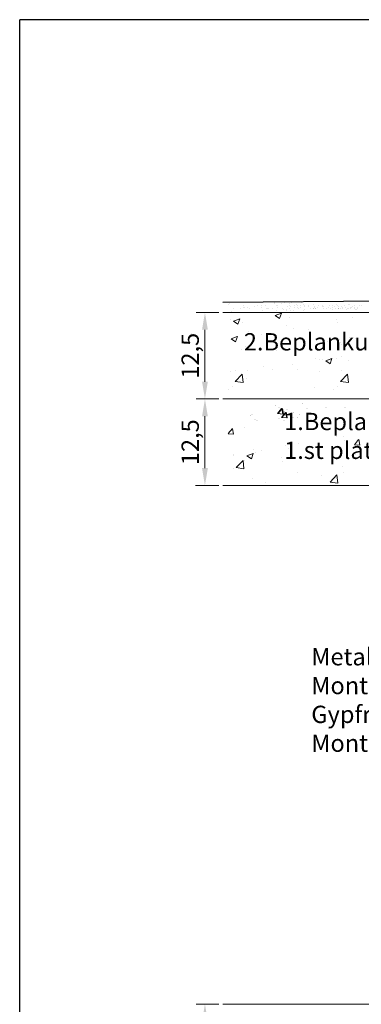
# Model space of a CAD drawing. Units: millimetres. Extents: x 15238 to 15786, y 4469 to 5202.
# Drawn here: x 15238 to 15287, y 4544 to 4686 of the extents above; entities that cross this region are included whole.
import ezdxf

# ---------------------------------------------------------------- set-up
doc = ezdxf.new("R2010")
doc.units = ezdxf.units.MM
doc.layers.get('0').update_dxf_attribs({"lineweight": 25})
for name, color, linetype, lineweight in [('1', 7, 'Continuous', 0), ('Bemassung R', 1, 'Continuous', 20), ('Gipsp Sch', 253, 'Continuous', 5), ('Lienen Ziegel', 7, 'Continuous', 15)]:
    doc.layers.add(name, color=color, linetype=linetype, lineweight=lineweight)
doc.styles.add('Stil2', font='txt')

msp = doc.modelspace()

# ---------------------------------------------------------------- linework, layer by layer
for p, q in [((15237.95, 4469.42), (15237.95, 4686.42)), ((15534.95, 4686.42), (15237.95, 4686.42)), ((15414.59, 4646.58), (15267.3, 4645.55))]:
    msp.add_line(p, q)
at = {"layer": '1'}
for p, q in [((15268.15, 4645.21), (15268.15, 4645.21)), ((15268.21, 4645.4), (15268.21, 4645.4)), ((15270.3, 4645.15), (15270.3, 4645.15)), ((15271.86, 4644.99), (15271.86, 4644.99)), ((15272.26, 4645.04), (15272.26, 4645.04)), ((15272.78, 4645.51), (15272.78, 4645.51)), ((15272.88, 4645.12), (15272.88, 4645.12)), ((15273.4, 4645.09), (15273.4, 4645.09)), ((15274.73, 4645.5), (15274.73, 4645.5)), ((15275.03, 4645.15), (15275.03, 4645.15)), ((15275.17, 4645.03), (15275.17, 4645.03)), ((15276.22, 4645.5), (15276.22, 4645.5)), ((15276.59, 4644.99), (15276.59, 4644.99)), ((15276.79, 4645.57), (15276.79, 4645.57)), ((15276.99, 4645.04), (15276.99, 4645.04)), ((15277.08, 4644.97), (15277.08, 4644.97)), ((15277.19, 4645.54), (15277.19, 4645.54)), ((15277.61, 4645.12), (15277.61, 4645.12)), ((15277.97, 4645.22), (15277.97, 4645.22)), ((15278.13, 4645.09), (15278.13, 4645.09)), ((15278.13, 4645.09), (15278.13, 4645.09)), ((15278.52, 4645.14), (15278.52, 4645.14)), ((15278.59, 4645.5), (15278.59, 4645.5)), ((15278.94, 4645.26), (15278.94, 4645.26)), ((15279.14, 4645.04), (15279.14, 4645.04)), ((15279.62, 4645.04), (15279.62, 4645.04)), ((15280.34, 4645.22), (15280.34, 4645.22)), ((15280.57, 4644.99), (15280.57, 4644.99)), ((15281.14, 4645.07), (15281.14, 4645.07)), ((15281.71, 4645.06), (15281.71, 4645.06)), ((15281.82, 4644.95), (15281.82, 4644.95)), ((15282.68, 4645.05), (15282.68, 4645.05)), ((15283.07, 4645.08), (15283.07, 4645.08)), ((15283.48, 4644.95), (15283.48, 4644.95)), ((15283.69, 4645.17), (15283.69, 4645.17)), ((15283.85, 4645.06), (15283.85, 4645.06)), ((15283.96, 4644.95), (15283.96, 4644.95)), ((15284.82, 4645.05), (15284.82, 4645.05)), ((15285.44, 4645.29), (15285.44, 4645.29)), ((15285.58, 4645.17), (15285.58, 4645.17)), ((15285.97, 4644.99), (15285.97, 4644.99)), ((15286.36, 4645.07), (15286.36, 4645.07)), ((15287, 4645.13), (15287, 4645.13)), ((15287.27, 4645.03), (15287.27, 4645.03)), ((15268.45, 4644.08), (15268.45, 4644.08)), ((15268.51, 4644.27), (15268.51, 4644.27)), ((15268.8, 4644.6), (15268.8, 4644.6)), ((15269.81, 4644.72), (15269.81, 4644.72)), ((15270.21, 4644.77), (15270.21, 4644.77)), ((15270.48, 4644.83), (15270.48, 4644.83)), ((15270.83, 4644.85), (15270.83, 4644.85)), ((15271.17, 4644.61), (15271.17, 4644.61)), ((15272.85, 4644.84), (15272.85, 4644.84)), ((15273.08, 4644.38), (15273.08, 4644.38)), ((15273.54, 4644.61), (15273.54, 4644.61)), ((15273.79, 4644.73), (15273.79, 4644.73)), ((15273.93, 4644.6), (15273.93, 4644.6)), ((15274.54, 4644.72), (15274.54, 4644.72)), ((15275.03, 4644.37), (15275.03, 4644.37)), ((15275.21, 4644.83), (15275.21, 4644.83)), ((15275.91, 4644.62), (15275.91, 4644.62)), ((15276.07, 4644.49), (15276.07, 4644.49)), ((15276.47, 4644.54), (15276.47, 4644.54)), ((15276.52, 4644.37), (15276.52, 4644.37)), ((15276.88, 4644.66), (15276.88, 4644.66)), ((15277.09, 4644.44), (15277.09, 4644.44)), ((15277.49, 4644.41), (15277.49, 4644.41)), ((15277.58, 4644.84), (15277.58, 4644.84)), ((15278.13, 4644.76), (15278.13, 4644.76)), ((15278.29, 4644.62), (15278.29, 4644.62)), ((15278.52, 4644.81), (15278.52, 4644.81)), ((15278.89, 4644.37), (15278.89, 4644.37)), ((15279.08, 4644.47), (15279.08, 4644.47)), ((15279.14, 4644.89), (15279.14, 4644.89)), ((15279.61, 4644.89), (15279.61, 4644.89)), ((15279.93, 4644.63), (15279.93, 4644.63)), ((15280.41, 4644.63), (15280.41, 4644.63)), ((15280.42, 4644.68), (15280.42, 4644.68)), ((15280.6, 4644.75), (15280.6, 4644.75)), ((15280.66, 4644.63), (15280.66, 4644.63)), ((15280.72, 4644.64), (15280.72, 4644.64)), ((15280.94, 4644.75), (15280.94, 4644.75)), ((15281.64, 4644.9), (15281.64, 4644.9)), ((15281.8, 4644.61), (15281.8, 4644.61)), ((15282.2, 4644.71), (15282.2, 4644.71)), ((15282.53, 4644.75), (15282.53, 4644.75)), ((15282.89, 4644.64), (15282.89, 4644.64)), ((15283.09, 4644.53), (15283.09, 4644.53)), ((15283.15, 4644.83), (15283.15, 4644.83)), ((15283.57, 4644.65), (15283.57, 4644.65)), ((15283.94, 4644.61), (15283.94, 4644.61)), ((15284, 4644.69), (15284, 4644.69)), ((15284.05, 4644.63), (15284.05, 4644.63)), ((15284.34, 4644.71), (15284.34, 4644.71)), ((15284.49, 4644.91), (15284.49, 4644.91)), ((15284.63, 4644.78), (15284.63, 4644.78)), ((15284.63, 4644.6), (15284.63, 4644.6)), ((15284.95, 4644.86), (15284.95, 4644.86)), ((15285.15, 4644.54), (15285.15, 4644.54)), ((15285.33, 4644.71), (15285.33, 4644.71)), ((15285.48, 4644.71), (15285.48, 4644.71)), ((15285.71, 4644.76), (15285.71, 4644.76)), ((15285.71, 4644.65), (15285.71, 4644.65)), ((15285.86, 4644.77), (15285.86, 4644.77)), ((15286.25, 4644.76), (15286.25, 4644.76)), ((15286.36, 4644.69), (15286.36, 4644.69)), ((15286.41, 4644.56), (15286.41, 4644.56)), ((15286.55, 4644.56), (15286.55, 4644.56)), ((15286.7, 4644.81), (15286.7, 4644.81)), ((15286.79, 4644.61), (15286.79, 4644.61))]:
    msp.add_line(p, q, dxfattribs=at)
at = {"layer": 'Bemassung R'}
for p, q in [((15266.7, 4644.08), (15263.46, 4644.08)), ((15264.71, 4641.58), (15264.71, 4634.08)), ((15266.7, 4631.58), (15263.46, 4631.58)), ((15266.7, 4631.58), (15263.46, 4631.58)), ((15266.7, 4631.58), (15263.46, 4631.58)), ((15264.71, 4629.08), (15264.71, 4621.58)), ((15266.61, 4619.08), (15263.37, 4619.08)), ((15266.7, 4619.08), (15263.46, 4619.08)), ((15266.7, 4544.09), (15263.46, 4544.09))]:
    msp.add_line(p, q, dxfattribs=at)
for points in [[(15264.29, 4641.58), (15265.13, 4641.58), (15264.71, 4644.08)], [(15264.29, 4634.08), (15265.13, 4634.08), (15264.71, 4631.58)], [(15264.29, 4629.08), (15265.13, 4629.08), (15264.71, 4631.58)], [(15264.29, 4621.58), (15265.13, 4621.58), (15264.71, 4619.08)], [(15264.29, 4541.59), (15265.13, 4541.59), (15264.71, 4544.09)]]:
    msp.add_solid(points, dxfattribs=at)
at = {"layer": 'Gipsp Sch'}
for p, q in [((15274.75, 4645.42), (15274.75, 4645.42)), ((15275.72, 4645.41), (15275.72, 4645.41)), ((15276.87, 4645.43), (15276.87, 4645.43)), ((15274.86, 4643.64), (15275.75, 4643.98)), ((15274.86, 4643.64), (15275.49, 4643.21)), ((15275.49, 4643.21), (15275.75, 4643.98)), ((15268.36, 4643.11), (15268.36, 4643.11)), ((15268.84, 4642.85), (15269.73, 4643.19)), ((15268.85, 4642.85), (15269.48, 4642.42)), ((15269.48, 4642.42), (15269.74, 4643.19)), ((15270.2, 4642.59), (15270.2, 4642.59)), ((15276.55, 4642.24), (15276.55, 4642.24)), ((15276.98, 4643.3), (15276.98, 4643.3)), ((15283.76, 4643.01), (15283.76, 4643.01)), ((15283.91, 4642.59), (15283.91, 4642.59)), ((15286.07, 4643.29), (15286.07, 4643.29)), ((15262.74, 4641.08), (15262.74, 4641.08)), ((15271.04, 4641.4), (15271.04, 4641.4)), ((15272.88, 4640.88), (15272.88, 4640.88)), ((15277.49, 4641.78), (15277.49, 4641.78)), ((15279.66, 4641.59), (15279.66, 4641.59)), ((15268.49, 4640.29), (15269.38, 4640.63)), ((15268.5, 4640.28), (15269.13, 4639.86)), ((15268.56, 4640.19), (15268.56, 4640.19)), ((15269.13, 4639.86), (15269.39, 4640.62)), ((15271.74, 4640.61), (15271.74, 4640.61)), ((15282.43, 4639.93), (15282.43, 4639.93)), ((15284.21, 4640.12), (15284.21, 4640.12)), ((15284.35, 4639.69), (15284.35, 4639.69)), ((15284.43, 4639.52), (15284.43, 4639.52)), ((15285.61, 4640.44), (15285.61, 4640.44)), ((15286.44, 4640.31), (15286.44, 4640.31)), ((15270.02, 4638.74), (15270.02, 4638.74)), ((15270.57, 4639.15), (15270.57, 4639.15)), ((15275.02, 4638.65), (15275.02, 4638.65)), ((15277.34, 4636.55), (15277.34, 4636.55)), ((15280.69, 4637.46), (15280.69, 4637.46)), ((15281.23, 4637.29), (15281.23, 4637.29)), ((15281.69, 4637.35), (15281.69, 4637.35)), ((15282.17, 4637.1), (15283.06, 4637.44)), ((15282.17, 4637.09), (15282.8, 4636.67)), ((15282.81, 4636.67), (15283.06, 4637.43)), ((15283.75, 4637.37), (15283.75, 4637.37)), ((15284.41, 4637.71), (15284.41, 4637.71)), ((15285.47, 4637.14), (15285.47, 4637.14)), ((15268.4, 4635.6), (15268.4, 4635.6)), ((15269.09, 4634.13), (15270.08, 4635.16)), ((15269.16, 4635.65), (15269.16, 4635.65)), ((15270.22, 4633.95), (15270.08, 4635.16)), ((15270.82, 4635.66), (15270.82, 4635.66)), ((15273.21, 4636.23), (15273.21, 4636.23)), ((15274.46, 4635.84), (15274.46, 4635.84)), ((15278.06, 4635.87), (15278.06, 4635.87)), ((15281.24, 4635.56), (15281.24, 4635.56)), ((15284.3, 4634.13), (15285.29, 4635.16)), ((15284.37, 4635.65), (15284.37, 4635.65)), ((15285.43, 4633.95), (15285.29, 4635.16)), ((15269.09, 4634.13), (15270.22, 4633.95)), ((15270.66, 4634.59), (15270.66, 4634.59)), ((15284.3, 4634.13), (15285.43, 4633.95)), ((15268.14, 4632.99), (15268.14, 4632.99)), ((15268.69, 4633.4), (15268.69, 4633.4)), ((15280.53, 4633.24), (15280.53, 4633.24)), ((15283.35, 4632.99), (15283.35, 4632.99)), ((15283.9, 4633.4), (15283.9, 4633.4)), ((15278.73, 4630.95), (15278.73, 4630.95)), ((15278.73, 4630.95), (15278.73, 4630.95)), ((15278.73, 4630.95), (15278.73, 4630.95)), ((15278.73, 4630.95), (15278.73, 4630.95)), ((15278.82, 4630.95), (15278.82, 4630.95)), ((15278.82, 4630.95), (15278.82, 4630.95)), ((15278.82, 4630.95), (15278.82, 4630.95)), ((15278.82, 4630.95), (15278.82, 4630.95)), ((15271.45, 4629.29), (15271.45, 4629.29)), ((15271.45, 4629.29), (15271.45, 4629.29)), ((15271.45, 4629.29), (15271.45, 4629.29)), ((15271.45, 4629.29), (15271.45, 4629.29)), ((15271.54, 4629.29), (15271.54, 4629.29)), ((15271.54, 4629.29), (15271.54, 4629.29)), ((15271.54, 4629.29), (15271.54, 4629.29)), ((15271.54, 4629.29), (15271.54, 4629.29)), ((15274.83, 4630.61), (15274.83, 4630.61)), ((15274.83, 4630.61), (15274.83, 4630.61)), ((15274.83, 4630.61), (15274.83, 4630.61)), ((15274.83, 4630.61), (15274.83, 4630.61)), ((15274.92, 4630.61), (15274.92, 4630.61)), ((15274.92, 4630.61), (15274.92, 4630.61)), ((15274.92, 4630.61), (15274.92, 4630.61)), ((15274.92, 4630.61), (15274.92, 4630.61)), ((15275.18, 4629.46), (15275.79, 4630.19)), ((15275.18, 4629.46), (15275.79, 4630.19)), ((15275.18, 4629.46), (15275.79, 4630.19)), ((15275.18, 4629.46), (15275.79, 4630.19)), ((15275.18, 4629.46), (15275.94, 4629.4)), ((15275.18, 4629.46), (15275.94, 4629.4)), ((15275.18, 4629.46), (15275.94, 4629.4)), ((15275.18, 4629.46), (15275.94, 4629.4)), ((15275.27, 4629.46), (15275.88, 4630.19)), ((15275.27, 4629.46), (15275.88, 4630.19)), ((15275.27, 4629.46), (15275.88, 4630.19)), ((15275.27, 4629.46), (15275.88, 4630.19)), ((15275.28, 4629.46), (15276.03, 4629.4)), ((15275.28, 4629.46), (15276.03, 4629.4)), ((15275.28, 4629.46), (15276.03, 4629.4)), ((15275.28, 4629.46), (15276.03, 4629.4)), ((15275.35, 4630.38), (15275.35, 4630.38)), ((15275.35, 4630.38), (15275.35, 4630.38)), ((15275.35, 4630.38), (15275.35, 4630.38)), ((15275.35, 4630.38), (15275.35, 4630.38)), ((15275.45, 4630.38), (15275.45, 4630.38)), ((15275.45, 4630.38), (15275.45, 4630.38)), ((15275.45, 4630.38), (15275.45, 4630.38)), ((15275.45, 4630.38), (15275.45, 4630.38)), ((15275.75, 4628.91), (15276.36, 4629.64)), ((15275.75, 4628.91), (15276.36, 4629.64)), ((15275.75, 4628.91), (15276.36, 4629.64)), ((15275.75, 4628.91), (15276.36, 4629.64)), ((15275.95, 4629.39), (15275.81, 4630.19)), ((15275.95, 4629.39), (15275.81, 4630.19)), ((15275.95, 4629.39), (15275.81, 4630.19)), ((15275.95, 4629.39), (15275.81, 4630.19)), ((15275.84, 4628.91), (15276.45, 4629.64)), ((15275.84, 4628.91), (15276.45, 4629.64)), ((15275.84, 4628.91), (15276.45, 4629.64)), ((15275.84, 4628.91), (15276.45, 4629.64)), ((15276.05, 4629.39), (15275.9, 4630.19)), ((15276.05, 4629.39), (15275.9, 4630.19)), ((15276.05, 4629.39), (15275.9, 4630.19)), ((15276.05, 4629.39), (15275.9, 4630.19)), ((15276.16, 4629.75), (15276.16, 4629.75)), ((15276.16, 4629.75), (15276.16, 4629.75)), ((15276.16, 4629.75), (15276.16, 4629.75)), ((15276.16, 4629.75), (15276.16, 4629.75)), ((15276.26, 4629.75), (15276.26, 4629.75)), ((15276.26, 4629.75), (15276.26, 4629.75)), ((15276.26, 4629.75), (15276.26, 4629.75)), ((15276.26, 4629.75), (15276.26, 4629.75)), ((15276.52, 4628.84), (15276.37, 4629.64)), ((15276.52, 4628.84), (15276.37, 4629.64)), ((15276.52, 4628.84), (15276.37, 4629.64)), ((15276.52, 4628.84), (15276.37, 4629.64)), ((15276.61, 4628.84), (15276.47, 4629.64)), ((15276.61, 4628.84), (15276.47, 4629.64)), ((15276.61, 4628.84), (15276.47, 4629.64)), ((15276.61, 4628.84), (15276.47, 4629.64)), ((15276.55, 4630.08), (15276.55, 4630.08)), ((15276.55, 4630.08), (15276.55, 4630.08)), ((15276.55, 4630.08), (15276.55, 4630.08)), ((15276.55, 4630.08), (15276.55, 4630.08)), ((15276.64, 4630.08), (15276.64, 4630.08)), ((15276.64, 4630.08), (15276.64, 4630.08)), ((15276.64, 4630.08), (15276.64, 4630.08)), ((15276.64, 4630.08), (15276.64, 4630.08)), ((15277.48, 4629.61), (15277.48, 4629.61)), ((15277.48, 4629.61), (15277.48, 4629.61)), ((15277.48, 4629.61), (15277.48, 4629.61)), ((15277.48, 4629.61), (15277.48, 4629.61)), ((15277.57, 4629.61), (15277.57, 4629.61)), ((15277.57, 4629.61), (15277.57, 4629.61)), ((15277.57, 4629.61), (15277.57, 4629.61)), ((15277.57, 4629.61), (15277.57, 4629.61)), ((15278.34, 4629.37), (15278.34, 4629.37)), ((15278.34, 4629.37), (15278.34, 4629.37)), ((15278.34, 4629.37), (15278.34, 4629.37)), ((15278.34, 4629.37), (15278.34, 4629.37)), ((15278.43, 4629.37), (15278.43, 4629.37)), ((15278.43, 4629.37), (15278.43, 4629.37)), ((15278.43, 4629.37), (15278.43, 4629.37)), ((15278.43, 4629.37), (15278.43, 4629.37)), ((15279.39, 4630.27), (15279.39, 4630.27)), ((15279.39, 4630.27), (15279.39, 4630.27)), ((15279.39, 4630.27), (15279.39, 4630.27)), ((15279.39, 4630.27), (15279.39, 4630.27)), ((15279.48, 4630.27), (15279.48, 4630.27)), ((15279.48, 4630.27), (15279.48, 4630.27)), ((15279.48, 4630.27), (15279.48, 4630.27)), ((15279.48, 4630.27), (15279.48, 4630.27)), ((15280.16, 4629.47), (15280.16, 4629.47)), ((15280.16, 4629.47), (15280.16, 4629.47)), ((15280.16, 4629.47), (15280.16, 4629.47)), ((15280.16, 4629.47), (15280.16, 4629.47)), ((15280.25, 4629.47), (15280.25, 4629.47)), ((15280.25, 4629.47), (15280.25, 4629.47)), ((15280.25, 4629.47), (15280.25, 4629.47)), ((15280.25, 4629.47), (15280.25, 4629.47)), ((15282.14, 4630.36), (15282.14, 4630.36)), ((15282.14, 4630.36), (15282.14, 4630.36)), ((15282.14, 4630.36), (15282.14, 4630.36)), ((15282.14, 4630.36), (15282.14, 4630.36)), ((15282.23, 4630.36), (15282.23, 4630.36)), ((15282.23, 4630.36), (15282.23, 4630.36)), ((15282.23, 4630.36), (15282.23, 4630.36)), ((15282.23, 4630.36), (15282.23, 4630.36)), ((15284.94, 4630.32), (15284.94, 4630.32)), ((15284.94, 4630.32), (15284.94, 4630.32)), ((15284.94, 4630.32), (15284.94, 4630.32)), ((15284.94, 4630.32), (15284.94, 4630.32)), ((15285.03, 4630.32), (15285.03, 4630.32)), ((15285.03, 4630.32), (15285.03, 4630.32)), ((15285.03, 4630.32), (15285.03, 4630.32)), ((15285.03, 4630.32), (15285.03, 4630.32)), ((15271.25, 4629.22), (15271.25, 4629.22)), ((15271.25, 4629.22), (15271.25, 4629.22)), ((15271.25, 4629.22), (15271.25, 4629.22)), ((15271.25, 4629.22), (15271.25, 4629.22)), ((15271.35, 4629.22), (15271.35, 4629.22)), ((15271.35, 4629.22), (15271.35, 4629.22)), ((15271.35, 4629.22), (15271.35, 4629.22)), ((15271.35, 4629.22), (15271.35, 4629.22)), ((15271.93, 4628.55), (15271.93, 4628.55)), ((15271.93, 4628.55), (15271.93, 4628.55)), ((15271.93, 4628.55), (15271.93, 4628.55)), ((15271.93, 4628.55), (15271.93, 4628.55)), ((15272.02, 4628.55), (15272.02, 4628.55)), ((15272.02, 4628.55), (15272.02, 4628.55)), ((15272.02, 4628.55), (15272.02, 4628.55)), ((15272.02, 4628.55), (15272.02, 4628.55)), ((15272.17, 4628.41), (15272.17, 4628.41)), ((15272.17, 4628.41), (15272.17, 4628.41)), ((15272.17, 4628.41), (15272.17, 4628.41)), ((15272.17, 4628.41), (15272.17, 4628.41)), ((15272.26, 4628.41), (15272.26, 4628.41)), ((15272.26, 4628.41), (15272.26, 4628.41)), ((15272.26, 4628.41), (15272.26, 4628.41)), ((15272.26, 4628.41), (15272.26, 4628.41)), ((15275.35, 4628.83), (15275.35, 4628.83)), ((15275.35, 4628.83), (15275.35, 4628.83)), ((15275.35, 4628.83), (15275.35, 4628.83)), ((15275.35, 4628.83), (15275.35, 4628.83)), ((15275.44, 4628.83), (15275.44, 4628.83)), ((15275.44, 4628.83), (15275.44, 4628.83)), ((15275.44, 4628.83), (15275.44, 4628.83)), ((15275.44, 4628.83), (15275.44, 4628.83)), ((15275.75, 4628.91), (15276.51, 4628.84)), ((15275.75, 4628.91), (15276.51, 4628.84)), ((15275.75, 4628.91), (15276.51, 4628.84)), ((15275.75, 4628.91), (15276.51, 4628.84)), ((15275.84, 4628.91), (15276.6, 4628.84)), ((15275.84, 4628.91), (15276.6, 4628.84)), ((15275.84, 4628.91), (15276.6, 4628.84)), ((15275.84, 4628.91), (15276.6, 4628.84)), ((15276.06, 4628.44), (15276.06, 4628.44)), ((15276.06, 4628.44), (15276.06, 4628.44)), ((15276.06, 4628.44), (15276.06, 4628.44)), ((15276.06, 4628.44), (15276.06, 4628.44)), ((15276.16, 4628.44), (15276.16, 4628.44)), ((15276.16, 4628.44), (15276.16, 4628.44)), ((15276.16, 4628.44), (15276.16, 4628.44)), ((15276.16, 4628.44), (15276.16, 4628.44)), ((15276.27, 4629.23), (15276.27, 4629.23)), ((15276.27, 4629.23), (15276.27, 4629.23)), ((15276.27, 4629.23), (15276.27, 4629.23)), ((15276.27, 4629.23), (15276.27, 4629.23)), ((15276.36, 4629.23), (15276.36, 4629.23)), ((15276.36, 4629.23), (15276.36, 4629.23)), ((15276.36, 4629.23), (15276.36, 4629.23)), ((15276.36, 4629.23), (15276.36, 4629.23)), ((15277.39, 4628.84), (15277.39, 4628.84)), ((15277.39, 4628.84), (15277.39, 4628.84)), ((15277.39, 4628.84), (15277.39, 4628.84)), ((15277.39, 4628.84), (15277.39, 4628.84)), ((15277.48, 4628.84), (15277.48, 4628.84)), ((15277.48, 4628.84), (15277.48, 4628.84)), ((15277.48, 4628.84), (15277.48, 4628.84)), ((15277.48, 4628.84), (15277.48, 4628.84)), ((15278.03, 4628.94), (15278.03, 4628.94)), ((15278.03, 4628.94), (15278.03, 4628.94)), ((15278.03, 4628.94), (15278.03, 4628.94)), ((15278.03, 4628.94), (15278.03, 4628.94)), ((15278.13, 4628.94), (15278.13, 4628.94)), ((15278.13, 4628.94), (15278.13, 4628.94)), ((15278.13, 4628.94), (15278.13, 4628.94)), ((15278.13, 4628.94), (15278.13, 4628.94)), ((15279.94, 4628.66), (15279.94, 4628.66)), ((15279.94, 4628.66), (15279.94, 4628.66)), ((15279.94, 4628.66), (15279.94, 4628.66)), ((15279.94, 4628.66), (15279.94, 4628.66)), ((15280.03, 4628.66), (15280.03, 4628.66)), ((15280.03, 4628.66), (15280.03, 4628.66)), ((15280.03, 4628.66), (15280.03, 4628.66)), ((15280.03, 4628.66), (15280.03, 4628.66)), ((15284.81, 4628.65), (15284.81, 4628.65)), ((15284.81, 4628.65), (15284.81, 4628.65)), ((15284.81, 4628.65), (15284.81, 4628.65)), ((15284.81, 4628.65), (15284.81, 4628.65)), ((15284.91, 4628.65), (15284.91, 4628.65)), ((15284.91, 4628.65), (15284.91, 4628.65)), ((15284.91, 4628.65), (15284.91, 4628.65)), ((15284.91, 4628.65), (15284.91, 4628.65)), ((15268.08, 4626.57), (15268.69, 4627.3)), ((15268.08, 4626.57), (15268.69, 4627.3)), ((15268.08, 4626.57), (15268.69, 4627.3)), ((15268.08, 4626.57), (15268.69, 4627.3)), ((15268.08, 4626.56), (15268.84, 4626.5)), ((15268.08, 4626.56), (15268.84, 4626.5)), ((15268.08, 4626.56), (15268.84, 4626.5)), ((15268.08, 4626.56), (15268.84, 4626.5)), ((15268.85, 4626.5), (15268.71, 4627.29)), ((15268.85, 4626.5), (15268.71, 4627.29)), ((15268.85, 4626.5), (15268.71, 4627.29)), ((15268.85, 4626.5), (15268.71, 4627.29)), ((15270.42, 4627.39), (15270.42, 4627.39)), ((15270.42, 4627.39), (15270.42, 4627.39)), ((15270.42, 4627.39), (15270.42, 4627.39)), ((15270.42, 4627.39), (15270.42, 4627.39)), ((15278.19, 4625.14), (15278.19, 4625.14)), ((15278.19, 4625.14), (15278.19, 4625.14)), ((15278.19, 4625.14), (15278.19, 4625.14)), ((15278.19, 4625.14), (15278.19, 4625.14)), ((15283.7, 4626.12), (15283.7, 4626.12)), ((15283.7, 4626.12), (15283.7, 4626.12)), ((15283.7, 4626.12), (15283.7, 4626.12)), ((15283.7, 4626.12), (15283.7, 4626.12)), ((15284.78, 4626.09), (15284.78, 4626.09)), ((15284.78, 4626.09), (15284.78, 4626.09)), ((15284.78, 4626.09), (15284.78, 4626.09)), ((15284.78, 4626.09), (15284.78, 4626.09)), ((15284.84, 4625.51), (15284.84, 4625.51)), ((15284.84, 4625.51), (15284.84, 4625.51)), ((15284.84, 4625.51), (15284.84, 4625.51)), ((15284.84, 4625.51), (15284.84, 4625.51)), ((15286.3, 4624.97), (15286.91, 4625.7)), ((15286.3, 4624.97), (15286.91, 4625.7)), ((15286.3, 4624.97), (15286.91, 4625.7)), ((15286.3, 4624.97), (15286.91, 4625.7)), ((15287.07, 4624.9), (15286.92, 4625.7)), ((15287.07, 4624.9), (15286.92, 4625.7)), ((15287.07, 4624.9), (15286.92, 4625.7)), ((15287.07, 4624.9), (15286.92, 4625.7)), ((15268.89, 4623.57), (15268.89, 4623.57)), ((15268.89, 4623.57), (15268.89, 4623.57)), ((15268.89, 4623.57), (15268.89, 4623.57)), ((15268.89, 4623.57), (15268.89, 4623.57)), ((15270.78, 4623.38), (15271.67, 4623.72)), ((15270.78, 4623.38), (15271.67, 4623.72)), ((15270.78, 4623.38), (15271.67, 4623.72)), ((15270.78, 4623.38), (15271.67, 4623.72)), ((15271.42, 4622.95), (15271.68, 4623.71)), ((15271.42, 4622.95), (15271.68, 4623.71)), ((15271.42, 4622.95), (15271.68, 4623.71)), ((15271.42, 4622.95), (15271.68, 4623.71)), ((15271.77, 4624.33), (15271.77, 4624.33)), ((15271.77, 4624.33), (15271.77, 4624.33)), ((15271.77, 4624.33), (15271.77, 4624.33)), ((15271.77, 4624.33), (15271.77, 4624.33)), ((15272.01, 4623.82), (15272.01, 4623.82)), ((15272.01, 4623.82), (15272.01, 4623.82)), ((15272.01, 4623.82), (15272.01, 4623.82)), ((15272.01, 4623.82), (15272.01, 4623.82)), ((15272.83, 4624.19), (15272.83, 4624.19)), ((15272.83, 4624.19), (15272.83, 4624.19)), ((15272.83, 4624.19), (15272.83, 4624.19)), ((15272.83, 4624.19), (15272.83, 4624.19)), ((15276.3, 4624.84), (15276.3, 4624.84)), ((15276.3, 4624.84), (15276.3, 4624.84)), ((15276.3, 4624.84), (15276.3, 4624.84)), ((15276.3, 4624.84), (15276.3, 4624.84)), ((15276.82, 4624.46), (15276.82, 4624.46)), ((15276.82, 4624.46), (15276.82, 4624.46)), ((15276.82, 4624.46), (15276.82, 4624.46)), ((15276.82, 4624.46), (15276.82, 4624.46)), ((15279.61, 4623.9), (15279.61, 4623.9)), ((15279.61, 4623.9), (15279.61, 4623.9)), ((15279.61, 4623.9), (15279.61, 4623.9)), ((15279.61, 4623.9), (15279.61, 4623.9)), ((15286.3, 4624.97), (15287.06, 4624.9)), ((15286.3, 4624.97), (15287.06, 4624.9)), ((15286.3, 4624.97), (15287.06, 4624.9)), ((15286.3, 4624.97), (15287.06, 4624.9)), ((15286.39, 4623.61), (15286.39, 4623.61)), ((15286.39, 4623.61), (15286.39, 4623.61)), ((15286.39, 4623.61), (15286.39, 4623.61)), ((15286.39, 4623.61), (15286.39, 4623.61)), ((15268.83, 4623.41), (15268.83, 4623.41)), ((15268.83, 4623.41), (15268.83, 4623.41)), ((15268.83, 4623.41), (15268.83, 4623.41)), ((15268.83, 4623.41), (15268.83, 4623.41)), ((15269.22, 4621.68), (15270.21, 4622.71)), ((15269.22, 4621.68), (15270.21, 4622.71)), ((15269.22, 4621.68), (15270.21, 4622.71)), ((15269.22, 4621.68), (15270.21, 4622.71)), ((15270.35, 4621.5), (15270.21, 4622.7)), ((15270.35, 4621.5), (15270.21, 4622.7)), ((15270.35, 4621.5), (15270.21, 4622.7)), ((15270.35, 4621.5), (15270.21, 4622.7)), ((15270.46, 4622.76), (15270.46, 4622.76)), ((15270.46, 4622.76), (15270.46, 4622.76)), ((15270.46, 4622.76), (15270.46, 4622.76)), ((15270.46, 4622.76), (15270.46, 4622.76)), ((15270.78, 4623.37), (15271.42, 4622.95)), ((15270.78, 4623.37), (15271.42, 4622.95)), ((15270.78, 4623.37), (15271.42, 4622.95)), ((15270.78, 4623.37), (15271.42, 4622.95)), ((15275.73, 4623.11), (15275.73, 4623.11)), ((15275.73, 4623.11), (15275.73, 4623.11)), ((15275.73, 4623.11), (15275.73, 4623.11)), ((15275.73, 4623.11), (15275.73, 4623.11)), ((15275.97, 4622.61), (15275.97, 4622.61)), ((15275.97, 4622.61), (15275.97, 4622.61)), ((15275.97, 4622.61), (15275.97, 4622.61)), ((15275.97, 4622.61), (15275.97, 4622.61)), ((15268.8, 4621.56), (15268.8, 4621.56)), ((15268.8, 4621.56), (15268.8, 4621.56)), ((15268.8, 4621.56), (15268.8, 4621.56)), ((15268.8, 4621.56), (15268.8, 4621.56)), ((15269.22, 4621.67), (15270.35, 4621.5)), ((15269.22, 4621.67), (15270.35, 4621.5)), ((15269.22, 4621.67), (15270.35, 4621.5)), ((15269.22, 4621.67), (15270.35, 4621.5)), ((15278.03, 4620.91), (15278.03, 4620.91)), ((15278.03, 4620.91), (15278.03, 4620.91)), ((15278.03, 4620.91), (15278.03, 4620.91)), ((15278.03, 4620.91), (15278.03, 4620.91)), ((15284.63, 4621.86), (15284.63, 4621.86)), ((15284.63, 4621.86), (15284.63, 4621.86)), ((15284.63, 4621.86), (15284.63, 4621.86)), ((15284.63, 4621.86), (15284.63, 4621.86)), ((15284.68, 4620.92), (15284.68, 4620.92)), ((15284.68, 4620.92), (15284.68, 4620.92)), ((15284.68, 4620.92), (15284.68, 4620.92)), ((15284.68, 4620.92), (15284.68, 4620.92)), ((15271.62, 4620.1), (15271.62, 4620.1)), ((15271.62, 4620.1), (15271.62, 4620.1)), ((15271.62, 4620.1), (15271.62, 4620.1)), ((15271.62, 4620.1), (15271.62, 4620.1)), ((15273.48, 4619.45), (15273.48, 4619.45)), ((15273.48, 4619.45), (15273.48, 4619.45)), ((15273.48, 4619.45), (15273.48, 4619.45)), ((15273.48, 4619.45), (15273.48, 4619.45)), ((15281.5, 4620.5), (15281.5, 4620.5)), ((15281.5, 4620.5), (15281.5, 4620.5)), ((15281.5, 4620.5), (15281.5, 4620.5)), ((15281.5, 4620.5), (15281.5, 4620.5)), ((15282.78, 4619.57), (15283.76, 4620.61)), ((15282.78, 4619.57), (15283.76, 4620.61)), ((15282.78, 4619.57), (15283.76, 4620.61)), ((15282.78, 4619.57), (15283.76, 4620.61)), ((15282.78, 4619.57), (15283.91, 4619.4)), ((15282.78, 4619.57), (15283.91, 4619.4)), ((15282.78, 4619.57), (15283.91, 4619.4)), ((15282.78, 4619.57), (15283.91, 4619.4)), ((15283.9, 4619.4), (15283.76, 4620.6)), ((15283.9, 4619.4), (15283.76, 4620.6)), ((15283.9, 4619.4), (15283.76, 4620.6)), ((15283.9, 4619.4), (15283.76, 4620.6))]:
    msp.add_line(p, q, dxfattribs=at)
at = {"layer": 'Lienen Ziegel'}
for p, q in [((15267.3, 4644.08), (15357.57, 4644.08)), ((15332.93, 4631.58), (15267.3, 4631.58)), ((15371.04, 4619.08), (15267.3, 4619.08)), ((15412.81, 4544.08), (15267.3, 4544.08))]:
    msp.add_line(p, q, dxfattribs=at)

# ---------------------------------------------------------------- texts
at = {"char_height": 2.5, "attachment_point": 5, "rotation": 90, "style": 'Stil2'}
for insert in [(15262.58, 4637.83), (15262.58, 4625.33)]:
    msp.add_mtext('{\\fCalibri|b0|i0|c0|p34;12,5}', dxfattribs=dict(at, insert=insert))
at = {"lineweight": -3, "insert": (15270.33, 4641.1), "char_height": 2.5, "width": 164.6507, "attachment_point": 1}
msp.add_mtext('2.Beplankung / Seconda lastra  2nd plating /2ème plaque de plâtre', dxfattribs=at)
at = {"insert": (15276.15, 4629.58), "char_height": 2.5, "width": 477.6619, "attachment_point": 1, "style": 'Stil2'}
msp.add_mtext('{\\fCalibri|b0|i0|c0|p34;1.Beplankung / Prima lastra\\P1.st plating / 1ère plaque de plâtre}', dxfattribs=at)
at = {"lineweight": -3, "insert": (15280.07, 4595.57), "char_height": 2.5, "width": 59.8305, "attachment_point": 1, "style": 'Stil2'}
msp.add_mtext('{\\fCalibri|b0|i0|c0|p34;Metallständer\\PMontante\\PGypframe\\PMontant métallique / bois}', dxfattribs=at)

doc.saveas('drawing.dxf')
